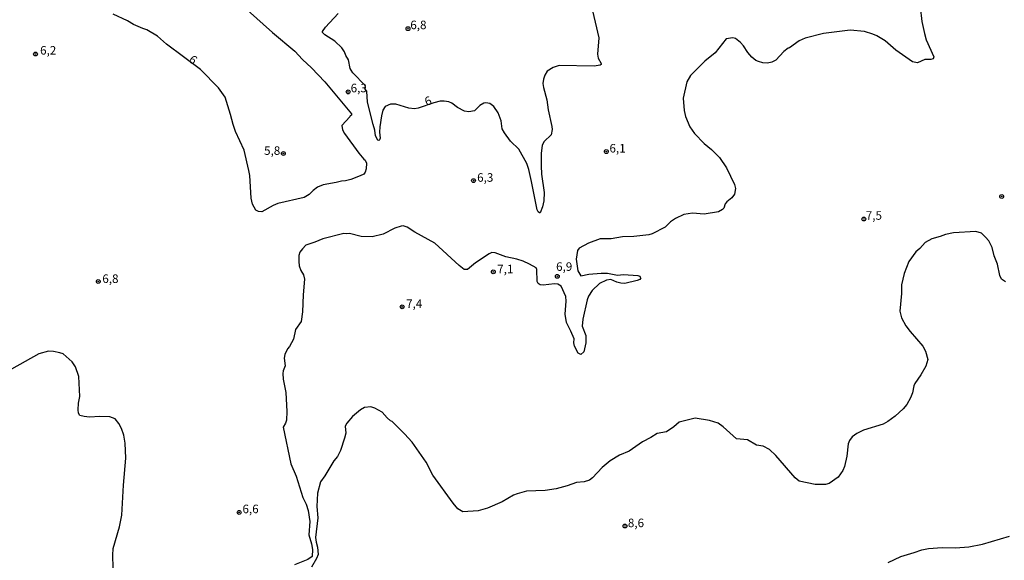
# Model space of a CAD drawing. Units: millimetres. Extents: x 175895 to 178313, y 1668725 to 1671506.
# Drawn here: x 177438 to 177726, y 1669111 to 1669269 of the extents above; entities that cross this region are included whole.
import ezdxf
from ezdxf.enums import TextEntityAlignment as Align

# ---------------------------------------------------------------- set-up
doc = ezdxf.new("R2010")
doc.units = ezdxf.units.MM
doc.header["$MEASUREMENT"] = 0
for name, color, linetype in [('IMAGEM', 7, 'Continuous'), ('V-CURVA_DE_NIVEL', 4, 'Continuous'), ('V-PONTO_DE_APARELHO', 4, 'Continuous'), ('V-TEXTO_DE_ALTIMETRIA', 7, 'Continuous')]:
    doc.layers.add(name, color=color, linetype=linetype)
picture_1 = doc.add_image_def('image1.jpg', size_in_pixel=(4028, 4631))

# ---------------------------------------------------------------- blocks, each defined once
blk = doc.blocks.new('805')
at = {"color": 0, "linetype": 'ByBlock', "lineweight": -2}
for radius in [0.562, 0.0806]:
    blk.add_circle((0, 0), radius, dxfattribs=at)

msp = doc.modelspace()

# ---------------------------------------------------------------- linework, layer by layer
at = {"layer": 'V-CURVA_DE_NIVEL'}
for points in [[(177701.38, 1669272.62), (177701.82, 1669268.4), (177702.58, 1669264.82), (177703.15, 1669263.03), (177705.31, 1669258.05), (177705.15, 1669257.48), (177704.5, 1669257.25), (177702.71, 1669257.2), (177700.58, 1669256.3), (177699.16, 1669256.61), (177694.22, 1669259.95), (177691.14, 1669262.71), (177688.71, 1669264.16), (177687.49, 1669264.69), (177685.1, 1669265.41), (177680.91, 1669265.83), (177673.08, 1669264.87), (177667.72, 1669263.51), (177665.97, 1669262.72), (177663.12, 1669260.69), (177662.77, 1669260.6), (177661.43, 1669259.58), (177659.11, 1669257.07), (177657.96, 1669256.43), (177656.65, 1669256.22), (177655.34, 1669256.27), (177654, 1669256.62), (177653.24, 1669256.99), (177652.06, 1669257.95), (177650.96, 1669259.26), (177649.65, 1669261.27), (177648.77, 1669262.23), (177647.27, 1669263.35), (177646.52, 1669263.59), (177644.62, 1669263.25), (177641.34, 1669259.18), (177638.3, 1669256.75), (177634.12, 1669252.52), (177633.08, 1669250.73), (177632.01, 1669245.9), (177632.25, 1669242.32), (177632.71, 1669240.53), (177633.96, 1669237.53), (177635.3, 1669235.62), (177638.13, 1669232.72), (177640.26, 1669230.93), (177642.67, 1669228.55), (177644.71, 1669225.54), (177647.04, 1669220.72), (177647.32, 1669219.53), (177647.03, 1669217.9), (177646.25, 1669216.8), (177644.76, 1669215.6), (177644.3, 1669215), (177643.87, 1669213.78), (177643.52, 1669213.35), (177642.33, 1669212.71), (177638.18, 1669212.04), (177634.76, 1669212.26), (177632.2, 1669211.89), (177629.74, 1669210.76), (177628.33, 1669209.75), (177626.7, 1669208.23), (177622.98, 1669206.3), (177621.91, 1669205.96), (177617.53, 1669205.48), (177614.24, 1669205.34), (177610.98, 1669204.8), (177607.72, 1669204.8), (177604.33, 1669203.5), (177601.55, 1669202.11), (177601.09, 1669201.43), (177600.72, 1669198.82), (177601.21, 1669195.48), (177602.06, 1669194.01), (177604.4, 1669194.48), (177608.01, 1669194.76), (177609.83, 1669194.73), (177612.8, 1669194.22), (177614.59, 1669194.33), (177618.78, 1669194.06), (177619.37, 1669193.9), (177619.38, 1669193.64), (177619.61, 1669193.44), (177619.37, 1669192.92), (177618.59, 1669192.59), (177614.98, 1669191.77), (177613.76, 1669191.8), (177612.55, 1669192.14), (177610.79, 1669192.94), (177609.57, 1669192.68), (177607.5, 1669191.72), (177605.35, 1669189.65), (177604.35, 1669188.04), (177603.91, 1669187), (177602.61, 1669181.34), (177602.47, 1669179.31), (177603.56, 1669176.54), (177603.55, 1669174.34), (177602.95, 1669171.8), (177602.07, 1669171.01), (177601.23, 1669171.41), (177600.21, 1669173.46), (177600.03, 1669174.37), (177600.07, 1669175.51), (177599.15, 1669177.79), (177597.87, 1669180.32), (177597.46, 1669182.81), (177597.73, 1669186.62), (177597.65, 1669187.89), (177596.29, 1669190.96), (177595.35, 1669191.55), (177594.39, 1669191.65), (177591.05, 1669191.23), (177590.14, 1669191.33), (177589.61, 1669191.73), (177589.28, 1669192.3), (177589.23, 1669195.82), (177588.94, 1669196.3), (177587.07, 1669197.43), (177585.19, 1669198.26), (177583.3, 1669198.85), (177580.14, 1669199.53), (177576.98, 1669200.66), (177576.05, 1669200.77), (177575.21, 1669200.42), (177571.22, 1669197.75), (177568.92, 1669195.85), (177567.96, 1669195.85), (177566.44, 1669196.97), (177559.33, 1669203.52), (177553.48, 1669206.75), (177551.22, 1669208.22), (177550.1, 1669208.57), (177549.52, 1669208.55), (177547.65, 1669207.95), (177544.18, 1669206.15), (177540.99, 1669205.42), (177537.79, 1669205.5), (177534.34, 1669206.36), (177533.43, 1669206.27), (177532.72, 1669206.38), (177526.61, 1669204.83), (177524.21, 1669203.78), (177521.63, 1669202.91), (177520.59, 1669201.92), (177519.87, 1669200.88), (177519.57, 1669199.88), (177519.51, 1669198.15), (177519.64, 1669196.91), (177520.1, 1669195.53), (177520.87, 1669194.29), (177521.18, 1669193.04), (177520.77, 1669188.4), (177520.6, 1669183.42), (177520.21, 1669180.62), (177518.55, 1669178.33), (177517.97, 1669175.47), (177516.83, 1669173.3), (177516.25, 1669172.6), (177515.46, 1669170.95), (177515.27, 1669169.93), (177515.53, 1669167.63), (177514.97, 1669166.22), (177514.83, 1669165.39), (177514.95, 1669163.73), (177515.72, 1669159.83), (177516.06, 1669154.27), (177515.96, 1669151.74), (177515.67, 1669150.87), (177514.92, 1669149.7), (177517.22, 1669138.96), (177518.72, 1669135.38), (177520.69, 1669129.15), (177521.68, 1669127.23), (177522.29, 1669125.32), (177522.75, 1669122.12), (177522.51, 1669118.28), (177523.24, 1669115.65), (177523.53, 1669113.97), (177523.41, 1669111.88), (177522.14, 1669111.04), (177518.31, 1669109.45)], [(177604.76, 1669274.41), (177607.32, 1669263.61), (177606.93, 1669258.85), (177607.11, 1669257.66), (177608.02, 1669256.12), (177608.02, 1669255.79), (177607.72, 1669255.58), (177605.93, 1669255.31), (177595.7, 1669255.49), (177593.95, 1669254.93), (177592.25, 1669253.81), (177591.51, 1669252.68), (177591.1, 1669251.46), (177590.95, 1669250.25), (177591.11, 1669249.03), (177592.14, 1669245.45), (177592.49, 1669242.48), (177593.61, 1669237.66), (177593.69, 1669236.76), (177593.34, 1669235.21), (177591.29, 1669233.24), (177590.71, 1669232.16), (177590.47, 1669229.76), (177590.41, 1669226.15), (177590.59, 1669223.72), (177591.34, 1669218.35), (177591.21, 1669215.95), (177590.83, 1669214.16), (177590.19, 1669212.45), (177589.92, 1669212.37), (177589.56, 1669212.69), (177589.28, 1669213.3), (177587.65, 1669221.55), (177586.83, 1669225.1), (177586.22, 1669226.85), (177583.91, 1669230.98), (177581.43, 1669233.4), (177579.72, 1669235.77), (177579.05, 1669236.95), (177578.71, 1669239.29), (177577.9, 1669241.65), (177576.62, 1669243.55), (177575.44, 1669244.37), (177574.29, 1669244.56), (177573.68, 1669244.43), (177572.55, 1669243.84), (177570.95, 1669242.27), (177569.24, 1669241.91), (177568.06, 1669242.14), (177565.98, 1669243.17), (177564.27, 1669244.48), (177563.39, 1669244.84), (177562.11, 1669245.03), (177560.9, 1669245.04), (177559.08, 1669244.59), (177554.48, 1669243.05), (177553.39, 1669242.86), (177551.76, 1669243.02), (177547.96, 1669244.2), (177546.33, 1669244.17), (177544.82, 1669243.52), (177544.14, 1669242.45), (177543.7, 1669240.82), (177543.26, 1669237.59), (177543.16, 1669235.99), (177543.31, 1669234.2), (177543.15, 1669233.71), (177542.92, 1669233.58), (177542.66, 1669233.69), (177542.02, 1669234.97), (177541.82, 1669236.6), (177541.27, 1669238.23), (177539.59, 1669244.75), (177539.48, 1669248.01), (177538.99, 1669248.57), (177539.05, 1669249.25), (177538.91, 1669249.62), (177535.34, 1669253.34), (177534.83, 1669254.12), (177534.56, 1669254.66), (177534.06, 1669257.12), (177533.3, 1669258.46), (177532.92, 1669259.52), (177532.17, 1669260.69), (177530.09, 1669262.57), (177527.1, 1669264.48), (177526.51, 1669265.15), (177526.49, 1669265.46), (177527.37, 1669266.68), (177531.09, 1669270.71)], [(177504.54, 1669271.71), (177511.84, 1669265.19), (177518.39, 1669259.71), (177520.66, 1669257.21), (177523.22, 1669254.77), (177527.12, 1669250.69), (177534.93, 1669241.36), (177534.95, 1669240.98), (177534.58, 1669240.77), (177534.45, 1669240.45), (177532.13, 1669237.92), (177532.29, 1669236.66), (177532.88, 1669235.58), (177537.07, 1669229.87), (177538.57, 1669228.06), (177538.97, 1669227.81), (177539.34, 1669226.95), (177539.29, 1669225.32), (177538.92, 1669224.26), (177538.57, 1669223.75), (177537.5, 1669223.24), (177534.79, 1669222.18), (177533.16, 1669221.72), (177532.07, 1669221.69), (177530.44, 1669221.26), (177526.64, 1669220.62), (177525.01, 1669219.91), (177523.7, 1669218.94), (177522.58, 1669217.74), (177521.14, 1669216.88), (177513.37, 1669215.15), (177512, 1669214.59), (177508.75, 1669212.66), (177507.69, 1669212.8), (177506.91, 1669213.22), (177505.97, 1669214.93), (177505.59, 1669216.69), (177505.16, 1669223.34), (177504.94, 1669224.78), (177503.53, 1669230.69), (177501.04, 1669236.15), (177500.28, 1669238.23), (177499.54, 1669241.17), (177497.94, 1669246.22), (177495.99, 1669248.94), (177490.74, 1669254.37), (177480.84, 1669261.77), (177478.23, 1669264.07), (177475.07, 1669265.97), (177473.87, 1669266.3), (177471.17, 1669267.49), (177469.36, 1669268.53), (177465.22, 1669270.52)], [(177726.33, 1669192.18), (177725.17, 1669192.97), (177724.63, 1669194.06), (177723.97, 1669197.42), (177723.05, 1669199.81), (177722.46, 1669202.28), (177721.45, 1669204.23), (177720.51, 1669205.33), (177719.26, 1669206.43), (177717.63, 1669206.95), (177711.14, 1669206.59), (177708.72, 1669206.03), (177707.25, 1669205.44), (177704.78, 1669204.8), (177702.86, 1669203.73), (177701.3, 1669202.02), (177700.05, 1669201), (177698.07, 1669198.21), (177696.68, 1669194.67), (177695.91, 1669191.36), (177695.85, 1669188.84), (177695.36, 1669183.64), (177695.93, 1669181.7), (177697.18, 1669179.36), (177698.4, 1669177.75), (177702.15, 1669173.46), (177702.94, 1669171.95), (177703.6, 1669169.48), (177703.01, 1669167.53), (177701.58, 1669165.07), (177699.83, 1669162.5), (177699.52, 1669161.85), (177699.08, 1669159.8), (177698.53, 1669158.27), (177697.42, 1669156.33), (177696.41, 1669155.13), (177694.01, 1669152.96), (177691.94, 1669151.36), (177690.5, 1669150.64), (177684.75, 1669148.85), (177682.8, 1669147.85), (177681.47, 1669146.85), (177680.67, 1669145.8), (177680.3, 1669144.81), (177679.87, 1669141.2), (177679.25, 1669138.2), (177678.69, 1669137.01), (177677.39, 1669135.14), (177674.69, 1669133.24), (177673.66, 1669132.97), (177670.65, 1669132.93), (177665.93, 1669133.96), (177664.75, 1669134.89), (177659.08, 1669141.42), (177657.31, 1669143.23), (177655.39, 1669144.17), (177653.42, 1669144.47), (177650.84, 1669146.03), (177647.62, 1669146.34), (177643.74, 1669149.81), (177642.27, 1669150.85), (177639.75, 1669151.71), (177635.56, 1669152.32), (177630.8, 1669151.23), (177629.23, 1669149.78), (177627.12, 1669148.34), (177624.37, 1669147.85), (177622.52, 1669146.68), (177620.15, 1669145.48), (177616.25, 1669142.73), (177613.35, 1669141.55), (177610.67, 1669139.87), (177608.33, 1669137.92), (177605.43, 1669134.88), (177604.56, 1669134.26), (177602.99, 1669133.73), (177600.82, 1669133.53), (177598.1, 1669132.57), (177594.84, 1669131.67), (177591.58, 1669131.18), (177586.15, 1669130.99), (177583.43, 1669130.25), (177582.34, 1669129.8), (177579.08, 1669127.85), (177574.74, 1669126), (177572.02, 1669125.25), (177567.54, 1669124.96), (177566.11, 1669125.87), (177564.67, 1669127.47), (177558.74, 1669135.7), (177556.82, 1669139.53), (177552.7, 1669145.29), (177550.46, 1669147.82), (177546.84, 1669151.34), (177546.41, 1669151.54), (177545.43, 1669152.47), (177543.88, 1669154.09), (177541.79, 1669155.28), (177540.57, 1669155.63), (177538.78, 1669155.47), (177537.58, 1669154.8), (177535.27, 1669152.8), (177533.59, 1669150.87), (177533.14, 1669150.02), (177533.27, 1669147.97), (177532.93, 1669146.5), (177531.7, 1669142.89), (177530.88, 1669141.1), (177529.83, 1669139.92), (177527.15, 1669135.48), (177525.85, 1669133.69), (177525.02, 1669130.4), (177524.82, 1669126.56), (177525.07, 1669123.24), (177524.44, 1669117.49), (177524.62, 1669116.08), (177525.05, 1669114.64), (177525.2, 1669112.52), (177524.7, 1669111.28), (177523.26, 1669108.82)], [(177465.34, 1669104.92), (177465.15, 1669112.28), (177465.25, 1669114.23), (177467.09, 1669120.59), (177467.78, 1669124), (177468.23, 1669132.79), (177468.92, 1669140.62), (177468.77, 1669145), (177468.29, 1669147.4), (177467.67, 1669149.32), (177466.9, 1669150.76), (177465.8, 1669152.14), (177464.28, 1669152.77), (177461.31, 1669152.88), (177458.24, 1669152.65), (177456.71, 1669152.8), (177455.41, 1669153.15), (177455.09, 1669153.82), (177454.93, 1669154.81), (177455.04, 1669156.76), (177455.41, 1669158.71), (177455.19, 1669164.59), (177454.2, 1669167.36), (177453.21, 1669168.86), (177450.55, 1669171.13), (177449.65, 1669171.49), (177447.73, 1669171.87), (177446.29, 1669171.93), (177443.41, 1669171.13), (177435.42, 1669166.67)], [(177692.03, 1669110.18), (177695.67, 1669111.9), (177699.64, 1669113.03), (177701.83, 1669113.85), (177703.82, 1669114.27), (177707.75, 1669114.56), (177711.66, 1669114.48), (177715.61, 1669114.73), (177719.58, 1669115.53), (177727.52, 1669117.81)]]:
    msp.add_lwpolyline(points, dxfattribs=at)

# ---------------------------------------------------------------- block references
at = {"layer": 'V-PONTO_DE_APARELHO', "xscale": 0.999998301267624, "yscale": 0.999998301267624, "zscale": 0.999998301267624}
for p in [(177551.48, 1669266.26), (177442.49, 1669258.84), (177533.96, 1669247.77), (177515.02, 1669229.75), (177609.52, 1669230.32), (177570.66, 1669221.82), (177725.21, 1669217.2), (177684.88, 1669210.59), (177576.45, 1669195.14), (177595.17, 1669193.82), (177460.86, 1669192.31), (177549.77, 1669184.9), (177502.07, 1669124.79), (177614.96, 1669120.81)]:
    msp.add_blockref('805', p, dxfattribs=at)

# ---------------------------------------------------------------- texts
at = {"layer": 'V-TEXTO_DE_ALTIMETRIA'}
for s, p in [('6,8', (177552.16, 1669265.33)), ('6,2', (177443.83, 1669257.9)), ('6,3', (177534.71, 1669246.88)), ('5,8', (177509.37, 1669228.58)), ('6,1', (177610.44, 1669229.26)), ('6,3', (177571.72, 1669220.71)), ('7,5', (177685.44, 1669209.6)), ('7,1', (177577.59, 1669193.95)), ('6,9', (177594.82, 1669194.65)), ('6,8', (177462.04, 1669191.12)), ('7,4', (177550.94, 1669183.82)), ('6,6', (177503.05, 1669123.78)), ('8,6', (177615.83, 1669119.7))]:
    msp.add_text(s, height=2.5, dxfattribs=at).set_placement(p, align=Align.BOTTOM_LEFT)
for rotation, p in [(322, (177486.62, 1669256.19)), (19, (177557.11, 1669242.91))]:
    msp.add_text('6', height=2.5, rotation=rotation, dxfattribs=at).set_placement(p, align=Align.BOTTOM_LEFT)

# ---------------------------------------------------------------- referenced raster images: frames only (the image files are external)
at = {"layer": 'IMAGEM'}
image = msp.add_image(picture_1, insert=(175895.21, 1668726.37), size_in_units=(2417.69, 2779.62), dxfattribs=at)
image.dxf.flags = 7

doc.saveas('drawing.dxf')
